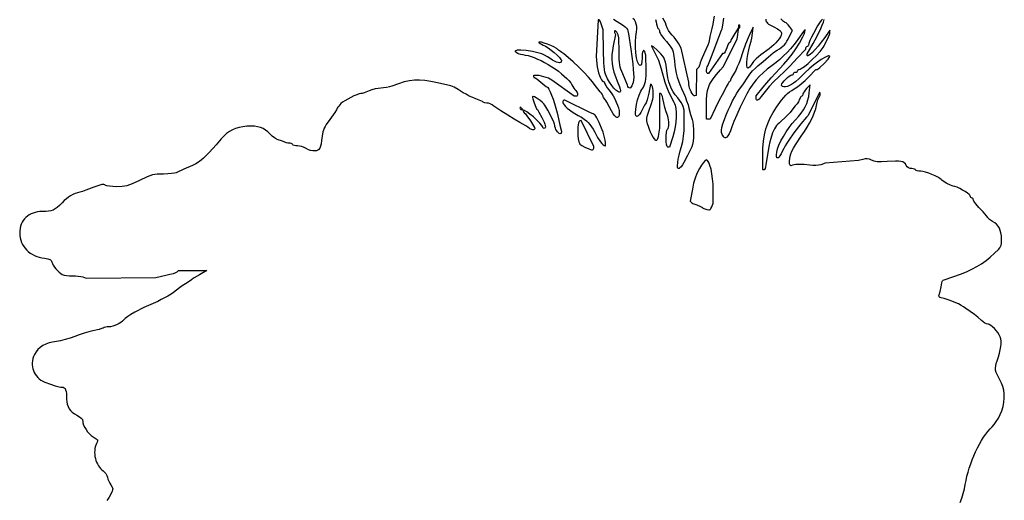
# Model space of a CAD drawing. Extents: x -74 to 72, y -73 to 73.
# Drawn here: x 15 to 70, y -17 to 9 of the extents above; entities that cross this region are included whole.
import ezdxf

# ---------------------------------------------------------------- set-up
doc = ezdxf.new("R2010")
doc.units = 0
doc.layers.add('LAYER_1', color=18, linetype='CONTINUOUS')

msp = doc.modelspace()

# ---------------------------------------------------------------- linework, layer by layer
at = {"layer": 'LAYER_1'}
for points in [[(47.831, 9.484), (48.393, 9.125), (48.475, 9.063), (48.549, 8.986), (48.605, 8.906), (48.637, 8.83), (48.676, 8.663), (48.799, 7.8), (48.905, 6.996), (48.936, 6.691), (48.954, 6.442), (48.959, 6.239), (48.951, 6.077), (48.931, 5.948), (48.898, 5.845), (48.858, 5.758), (48.819, 5.694), (48.781, 5.653), (48.744, 5.635), (48.709, 5.64), (48.674, 5.668), (48.64, 5.72), (48.606, 5.794), (48.345, 6.422), (48.245, 6.687), (48.21, 6.811), (48.184, 6.939), (48.166, 7.081), (48.154, 7.242), (48.143, 7.659), (48.135, 8.438), (48.084, 8.619), (48.057, 8.692), (48.021, 8.757), (47.981, 8.806), (47.942, 8.832), (47.907, 8.837), (47.886, 8.823), (47.882, 8.793), (47.894, 8.747), (47.938, 8.632), (47.814, 8.004), (47.769, 7.738), (47.745, 7.484), (47.741, 7.24), (47.757, 7), (47.796, 6.762), (47.856, 6.522), (47.938, 6.276), (48.042, 6.019), (48.171, 5.697), (48.211, 5.576), (48.225, 5.503), (48.22, 5.456), (48.205, 5.424), (48.182, 5.407), (48.15, 5.403), (48.112, 5.413), (48.068, 5.435), (47.966, 5.513), (47.85, 5.63), (47.73, 5.78), (47.612, 5.955), (47.503, 6.15), (47.438, 6.284), (47.387, 6.406), (47.35, 6.53), (47.322, 6.673), (47.303, 6.848), (47.289, 7.072), (47.27, 7.725), (47.245, 8.888), (47.161, 9.169), (47.123, 9.278), (47.085, 9.367), (47.049, 9.428), (47.021, 9.45), (46.965, 9.45), (46.856, 7.406), (46.895, 6.984), (46.917, 6.822), (46.952, 6.654), (46.997, 6.49), (47.049, 6.336), (47.105, 6.201), (47.162, 6.095), (47.216, 6.025), (47.241, 6.006), (47.264, 6), (47.288, 5.994), (47.307, 5.976), (47.32, 5.95), (47.325, 5.919), (47.345, 5.863), (47.398, 5.77), (47.478, 5.653), (47.575, 5.525), (47.695, 5.365), (47.804, 5.196), (47.902, 5.022), (47.986, 4.849), (48.055, 4.68), (48.107, 4.519), (48.139, 4.37), (48.15, 4.238), (48.138, 4.101), (48.124, 4.053), (48.105, 4.018), (48.081, 3.997), (48.053, 3.988), (48.02, 3.992), (47.984, 4.009), (47.903, 4.078), (47.81, 4.195), (47.71, 4.358), (47.605, 4.566), (47.463, 4.84), (47.397, 4.946), (47.347, 5.012), (47.278, 5.103), (47.258, 5.147), (47.25, 5.183), (47.238, 5.225), (47.204, 5.284), (47.153, 5.352), (47.092, 5.422), (46.945, 5.594), (46.812, 5.775), (46.654, 5.987), (46.432, 6.245), (46.166, 6.529), (45.875, 6.821), (45.579, 7.102), (45.299, 7.351), (45.052, 7.551), (44.948, 7.626), (44.86, 7.681), (44.762, 7.745), (44.7, 7.802), (44.67, 7.833), (44.623, 7.867), (44.49, 7.942), (44.32, 8.02), (44.134, 8.093), (43.953, 8.153), (43.799, 8.193), (43.691, 8.206), (43.661, 8.2), (43.65, 8.184), (43.669, 8.156), (43.722, 8.12), (43.799, 8.08), (43.894, 8.042), (44.023, 7.979), (44.18, 7.879), (44.351, 7.753), (44.521, 7.614), (44.677, 7.473), (44.806, 7.342), (44.893, 7.233), (44.917, 7.19), (44.925, 7.157), (44.912, 7.101), (44.896, 7.081), (44.874, 7.067), (44.814, 7.053), (44.735, 7.06), (44.641, 7.087), (44.533, 7.133), (44.416, 7.198), (44.291, 7.281), (44.143, 7.376), (43.978, 7.466), (43.817, 7.539), (43.679, 7.587), (43.301, 7.671), (42.939, 7.73), (42.639, 7.757), (42.527, 7.757), (42.448, 7.746), (42.366, 7.722), (42.344, 7.711), (42.336, 7.698), (42.34, 7.684), (42.357, 7.666), (42.428, 7.614), (42.507, 7.575), (42.622, 7.536), (42.757, 7.503), (42.898, 7.478), (43.05, 7.45), (43.217, 7.402), (43.397, 7.338), (43.586, 7.258), (43.781, 7.166), (43.98, 7.062), (44.179, 6.948), (44.376, 6.827), (44.567, 6.701), (44.75, 6.571), (44.921, 6.438), (45.078, 6.306), (45.218, 6.176), (45.338, 6.05), (45.435, 5.929), (45.505, 5.816), (45.616, 5.63), (45.673, 5.549), (45.722, 5.492), (45.765, 5.442), (45.795, 5.388), (45.814, 5.335), (45.822, 5.285), (45.817, 5.242), (45.801, 5.207), (45.772, 5.184), (45.731, 5.176), (45.638, 5.178), (44.385, 6.079), (44.186, 6.179), (44.073, 6.227), (43.941, 6.269), (43.803, 6.303), (43.667, 6.327), (43.543, 6.341), (43.443, 6.342), (43.375, 6.329), (43.356, 6.317), (43.35, 6.301), (43.354, 6.271), (43.367, 6.247), (43.384, 6.23), (43.406, 6.224), (43.452, 6.202), (43.534, 6.146), (43.762, 5.961), (43.986, 5.777), (44.064, 5.721), (44.105, 5.7), (44.127, 5.691), (44.153, 5.666), (44.216, 5.571), (44.288, 5.425), (44.367, 5.236), (44.449, 5.014), (44.53, 4.77), (44.605, 4.512), (44.673, 4.249), (44.853, 3.488), (44.898, 3.281), (44.914, 3.185), (44.909, 3.121), (44.899, 3.1), (44.883, 3.086), (44.834, 3.075), (44.791, 3.088), (44.745, 3.123), (44.698, 3.176), (44.652, 3.243), (44.612, 3.318), (44.579, 3.397), (44.557, 3.475), (44.548, 3.547), (44.532, 3.615), (44.488, 3.729), (44.344, 4.043), (44.164, 4.389), (43.998, 4.667), (43.927, 4.756), (43.834, 4.847), (43.728, 4.937), (43.617, 5.019), (43.51, 5.086), (43.415, 5.134), (43.341, 5.156), (43.315, 5.156), (43.297, 5.147), (43.293, 5.107), (43.31, 5.028), (43.385, 4.802), (43.486, 4.568), (43.533, 4.479), (43.573, 4.425), (43.661, 4.283), (43.819, 3.994), (43.948, 3.725), (43.988, 3.618), (44.013, 3.531), (44.021, 3.463), (44.014, 3.414), (43.99, 3.385), (43.95, 3.375), (43.921, 3.381), (43.897, 3.397), (43.881, 3.421), (43.875, 3.45), (43.864, 3.488), (43.831, 3.54), (43.715, 3.677), (43.549, 3.842), (43.356, 4.015), (43.159, 4.177), (42.98, 4.307), (42.844, 4.387), (42.799, 4.402), (42.772, 4.397), (42.763, 4.371), (42.773, 4.335), (42.8, 4.295), (42.843, 4.255), (42.905, 4.192), (42.988, 4.087), (43.182, 3.807), (43.352, 3.527), (43.405, 3.423), (43.425, 3.36), (43.416, 3.331), (43.392, 3.312), (43.355, 3.302), (43.31, 3.303), (43.259, 3.313), (43.207, 3.331), (43.157, 3.358), (43.112, 3.394), (43.041, 3.447), (42.92, 3.524), (42.6, 3.706), (42.278, 3.887), (41.914, 4.11), (41.529, 4.361), (41.144, 4.627), (41.042, 4.691), (40.934, 4.744), (40.835, 4.781), (40.756, 4.796), (40.631, 4.813), (40.582, 4.83), (40.55, 4.85), (40.501, 4.879), (40.405, 4.924), (40.126, 5.031), (39.956, 5.099), (39.768, 5.187), (39.586, 5.283), (39.432, 5.375), (39.151, 5.551), (38.925, 5.675), (38.738, 5.762), (37.988, 5.93), (37.608, 6.008), (37.276, 6.06), (36.976, 6.083), (36.694, 6.078), (36.414, 6.043), (36.121, 5.976), (35.801, 5.878), (35.438, 5.746), (35.296, 5.701), (35.134, 5.664), (34.97, 5.639), (34.825, 5.628), (34.676, 5.615), (34.501, 5.582), (34.323, 5.534), (34.163, 5.475), (33.883, 5.369), (33.772, 5.337), (33.702, 5.325), (33.611, 5.308), (33.479, 5.262), (33.318, 5.194), (33.144, 5.111), (32.969, 5.02), (32.809, 4.928), (32.676, 4.841), (32.586, 4.768), (32.463, 4.625), (32.415, 4.556), (32.386, 4.5), (32.339, 4.416), (32.243, 4.271), (31.963, 3.878), (31.769, 3.602), (31.7, 3.488), (31.646, 3.383), (31.606, 3.282), (31.576, 3.178), (31.537, 2.94), (31.508, 2.706), (31.479, 2.521), (31.447, 2.38), (31.409, 2.276), (31.362, 2.204), (31.302, 2.156), (31.228, 2.129), (31.136, 2.114), (31.019, 2.115), (30.893, 2.139), (30.766, 2.183), (30.645, 2.245), (30.53, 2.305), (30.401, 2.355), (30.274, 2.388), (30.164, 2.4), (30.071, 2.406), (29.988, 2.422), (29.924, 2.446), (29.888, 2.475), (29.858, 2.504), (29.812, 2.528), (29.755, 2.544), (29.695, 2.55), (29.627, 2.556), (29.553, 2.571), (29.48, 2.593), (29.418, 2.62), (29.265, 2.683), (29.082, 2.734), (28.983, 2.772), (28.865, 2.843), (28.744, 2.938), (28.633, 3.045), (28.502, 3.177), (28.372, 3.284), (28.236, 3.368), (28.091, 3.43), (27.932, 3.472), (27.754, 3.496), (27.552, 3.503), (27.321, 3.494), (27.097, 3.472), (26.89, 3.432), (26.698, 3.374), (26.518, 3.298), (26.35, 3.202), (26.191, 3.085), (26.041, 2.947), (25.897, 2.788), (25.609, 2.458), (25.212, 2.021), (25.054, 1.855), (24.911, 1.716), (24.771, 1.598), (24.627, 1.493), (24.468, 1.396), (24.286, 1.3), (23.813, 1.089), (23.382, 0.894), (23.285, 0.867), (23.117, 0.845), (22.901, 0.83), (22.661, 0.825), (22.318, 0.816), (22.18, 0.8), (22.047, 0.771), (21.909, 0.727), (21.751, 0.665), (21.329, 0.469), (20.915, 0.277), (20.758, 0.215), (20.621, 0.17), (20.493, 0.14), (20.363, 0.123), (20.055, 0.113), (19.834, 0.119), (19.643, 0.138), (19.497, 0.167), (19.446, 0.185), (19.413, 0.204), (19.378, 0.227), (19.336, 0.24), (19.285, 0.243), (19.221, 0.234), (19.043, 0.183), (18.779, 0.082), (18.333, -0.085), (18.138, -0.149), (17.996, -0.187), (17.854, -0.223), (17.721, -0.267), (17.595, -0.322), (17.473, -0.387), (17.354, -0.465), (17.236, -0.556), (17.116, -0.662), (16.992, -0.785), (16.85, -0.928), (16.725, -1.041), (16.609, -1.127), (16.495, -1.189), (16.375, -1.232), (16.242, -1.258), (16.087, -1.271), (15.903, -1.275), (15.76, -1.28), (15.624, -1.297), (15.495, -1.323), (15.374, -1.36), (15.26, -1.407), (15.155, -1.463), (15.059, -1.529), (14.971, -1.603), (14.892, -1.686), (14.823, -1.778), (14.764, -1.877), (14.715, -1.985), (14.676, -2.1), (14.648, -2.222), (14.631, -2.351), (14.625, -2.486), (14.632, -2.621), (14.652, -2.751), (14.684, -2.877), (14.728, -2.999), (14.783, -3.114), (14.849, -3.224), (14.925, -3.327), (15.012, -3.424), (15.108, -3.513), (15.213, -3.595), (15.327, -3.668), (15.448, -3.732), (15.578, -3.787), (15.714, -3.832), (15.857, -3.867), (16.006, -3.891), (16.193, -3.921), (16.261, -3.939), (16.314, -3.96), (16.355, -3.986), (16.385, -4.017), (16.407, -4.054), (16.422, -4.098), (16.453, -4.183), (16.505, -4.278), (16.572, -4.378), (16.652, -4.48), (16.74, -4.577), (16.831, -4.664), (16.922, -4.738), (17.008, -4.793), (17.106, -4.827), (17.244, -4.852), (17.405, -4.868), (17.571, -4.87), (17.738, -4.871), (17.904, -4.883), (18.049, -4.905), (18.154, -4.934), (18.346, -5.01), (22.238, -4.964), (22.8, -4.84), (23.024, -4.786), (23.218, -4.732), (23.362, -4.683), (23.434, -4.645), (23.505, -4.575), (25.088, -4.576), (24.675, -4.812), (24.373, -4.992), (24.272, -5.058), (24.225, -5.096), (24.11, -5.184), (23.888, -5.328), (23.707, -5.44), (23.554, -5.545), (23.219, -5.812), (23.092, -5.9), (22.909, -6.005), (22.538, -6.205), (22.343, -6.3), (22.088, -6.413), (21.831, -6.526), (21.568, -6.651), (21.067, -6.913), (20.849, -7.04), (20.667, -7.154), (20.53, -7.252), (20.45, -7.328), (20.379, -7.402), (20.289, -7.474), (20.183, -7.541), (20.068, -7.601), (19.947, -7.652), (19.826, -7.691), (19.709, -7.716), (19.602, -7.725), (19.522, -7.73), (19.437, -7.745), (19.357, -7.767), (19.293, -7.793), (19.207, -7.827), (19.069, -7.868), (18.713, -7.951), (18.493, -8.003), (18.229, -8.08), (17.954, -8.172), (17.7, -8.267), (17.446, -8.359), (17.171, -8.441), (16.907, -8.505), (16.688, -8.542), (16.467, -8.575), (16.266, -8.625), (16.083, -8.692), (15.919, -8.776), (15.774, -8.876), (15.647, -8.994), (15.539, -9.127), (15.45, -9.278), (15.401, -9.391), (15.364, -9.505), (15.34, -9.619), (15.328, -9.734), (15.328, -9.848), (15.339, -9.96), (15.362, -10.069), (15.396, -10.175), (15.44, -10.277), (15.495, -10.375), (15.559, -10.466), (15.634, -10.552), (15.718, -10.63), (15.811, -10.7), (15.913, -10.761), (16.024, -10.813), (16.339, -10.934), (16.615, -11.024), (16.84, -11.08), (16.93, -11.095), (17.003, -11.1), (17.064, -11.109), (17.116, -11.136), (17.159, -11.182), (17.192, -11.25), (17.217, -11.341), (17.235, -11.455), (17.245, -11.596), (17.249, -11.763), (17.258, -11.918), (17.284, -12.06), (17.327, -12.188), (17.388, -12.306), (17.468, -12.412), (17.567, -12.508), (17.686, -12.595), (17.824, -12.673), (17.968, -12.754), (18.069, -12.832), (18.105, -12.87), (18.13, -12.908), (18.145, -12.946), (18.15, -12.983), (18.163, -13.096), (18.201, -13.219), (18.259, -13.348), (18.335, -13.477), (18.424, -13.601), (18.524, -13.714), (18.63, -13.811), (18.739, -13.887), (18.898, -13.984), (18.944, -14.021), (18.972, -14.056), (18.982, -14.093), (18.976, -14.134), (18.926, -14.245), (18.885, -14.337), (18.854, -14.436), (18.832, -14.539), (18.82, -14.646), (18.817, -14.756), (18.822, -14.867), (18.836, -14.978), (18.859, -15.088), (18.889, -15.195), (18.927, -15.3), (18.973, -15.399), (19.025, -15.493), (19.084, -15.58), (19.15, -15.658), (19.222, -15.728), (19.3, -15.786), (19.374, -15.851), (19.442, -15.938), (19.496, -16.036), (19.528, -16.134), (19.557, -16.239), (19.603, -16.356), (19.66, -16.47), (19.72, -16.568), (19.802, -16.692), (19.821, -16.741), (19.827, -16.791), (19.818, -16.848), (19.794, -16.917), (19.702, -17.121), (19.631, -17.256), (19.56, -17.367), (19.497, -17.443)], [(50.181, 9.463), (50.208, 9.341), (50.233, 9.206), (50.265, 9.09), (50.298, 9.003), (50.329, 8.96), (50.357, 8.933), (50.379, 8.893), (50.394, 8.846), (50.4, 8.795), (50.408, 8.762), (50.43, 8.713), (50.513, 8.58), (50.635, 8.413), (50.785, 8.232), (51.006, 7.968), (51.076, 7.864), (51.128, 7.763), (51.164, 7.653), (51.191, 7.522), (51.235, 7.149), (51.264, 6.9), (51.298, 6.672), (51.341, 6.459), (51.394, 6.252), (51.459, 6.046), (51.537, 5.834), (51.632, 5.608), (51.744, 5.363), (51.834, 5.155), (51.921, 4.924), (51.997, 4.696), (52.05, 4.5), (52.139, 4.146), (52.221, 3.874), (52.258, 3.731), (52.283, 3.542), (52.298, 3.324), (52.301, 3.092), (52.294, 2.863), (52.277, 2.653), (52.249, 2.477), (52.211, 2.352), (51.971, 1.853), (51.768, 1.476), (51.682, 1.337), (51.608, 1.233), (51.547, 1.166), (51.499, 1.138), (51.464, 1.134), (51.437, 1.139), (51.418, 1.155), (51.407, 1.184), (51.402, 1.29), (51.421, 1.476), (51.451, 1.658), (51.499, 1.885), (51.56, 2.13), (51.626, 2.363), (51.7, 2.647), (51.75, 2.938), (51.777, 3.259), (51.785, 3.638), (51.784, 4.388), (51.728, 4.596), (51.686, 4.699), (51.614, 4.825), (51.523, 4.958), (51.421, 5.083), (51.286, 5.247), (51.17, 5.414), (51.072, 5.59), (50.991, 5.779), (50.924, 5.984), (50.871, 6.211), (50.829, 6.463), (50.797, 6.746), (50.773, 6.919), (50.735, 7.09), (50.687, 7.239), (50.637, 7.346), (50.571, 7.435), (50.481, 7.54), (50.265, 7.761), (50.067, 7.935), (49.998, 7.981), (49.976, 7.99), (49.963, 7.988), (49.97, 7.949), (50.007, 7.863), (50.15, 7.601), (50.243, 7.419), (50.34, 7.191), (50.429, 6.946), (50.499, 6.714), (50.696, 5.963), (50.768, 5.756), (50.885, 5.484), (51.036, 5.17), (51.211, 4.838), (51.245, 4.766), (51.273, 4.682), (51.315, 4.486), (51.336, 4.258), (51.338, 4.004), (51.32, 3.734), (51.283, 3.456), (51.227, 3.177), (51.152, 2.906), (50.966, 2.325), (50.87, 2.325), (50.85, 2.336), (50.831, 2.366), (50.802, 2.473), (50.782, 2.627), (50.773, 2.805), (50.775, 2.986), (50.788, 3.149), (50.813, 3.274), (50.83, 3.314), (50.85, 3.338), (50.881, 3.376), (50.903, 3.442), (50.917, 3.531), (50.923, 3.635), (50.92, 3.748), (50.908, 3.861), (50.888, 3.969), (50.86, 4.065), (50.778, 4.299), (50.703, 4.553), (50.639, 4.807), (50.591, 5.044), (50.567, 5.153), (50.536, 5.242), (50.503, 5.303), (50.487, 5.319), (50.472, 5.325), (50.4, 5.325), (50.4, 3.396), (50.352, 3.048), (50.327, 2.913), (50.294, 2.802), (50.257, 2.727), (50.239, 2.707), (50.221, 2.7), (50.2, 2.706), (50.174, 2.724), (50.115, 2.79), (50.048, 2.891), (49.976, 3.018), (49.905, 3.163), (49.838, 3.319), (49.779, 3.477), (49.732, 3.63), (49.7, 3.794), (49.696, 3.87), (49.7, 3.947), (49.734, 4.12), (49.807, 4.343), (49.932, 4.713), (50.023, 5.014), (50.043, 5.122), (50.053, 5.241), (50.055, 5.367), (50.048, 5.49), (50.033, 5.603), (50.011, 5.7), (49.982, 5.773), (49.948, 5.814), (49.892, 5.849), (49.797, 5.343), (49.716, 4.975), (49.68, 4.854), (49.653, 4.8), (49.62, 4.757), (49.567, 4.669), (49.432, 4.406), (49.356, 4.267), (49.277, 4.154), (49.204, 4.078), (49.172, 4.057), (49.145, 4.05), (49.11, 4.064), (49.085, 4.103), (49.069, 4.165), (49.063, 4.247), (49.074, 4.455), (49.115, 4.705), (49.179, 4.972), (49.263, 5.23), (49.36, 5.456), (49.412, 5.549), (49.466, 5.625), (49.506, 5.689), (49.548, 5.782), (49.586, 5.889), (49.615, 6), (49.635, 6.144), (49.649, 6.343), (49.659, 6.829), (49.645, 7.298), (49.629, 7.476), (49.607, 7.592), (49.575, 7.674), (49.543, 7.718), (49.527, 7.727), (49.512, 7.728), (49.484, 7.704), (49.46, 7.648), (49.441, 7.563), (49.429, 7.451), (49.425, 7.313), (49.419, 7.121), (49.402, 6.993), (49.387, 6.951), (49.369, 6.922), (49.348, 6.905), (49.321, 6.9), (49.281, 6.914), (49.243, 6.954), (49.207, 7.018), (49.175, 7.103), (49.12, 7.324), (49.079, 7.597), (49.056, 7.9), (49.053, 8.212), (49.072, 8.512), (49.091, 8.651), (49.115, 8.778), (49.136, 8.925), (49.131, 9.07), (49.105, 9.208), (49.059, 9.334), (48.996, 9.442), (48.918, 9.526)], [(53.462, 9.657), (53.43, 9.454), (53.383, 9.214), (53.325, 8.963), (53.22, 8.511), (53.176, 8.267), (53.155, 8.186), (53.098, 8.036), (52.913, 7.618), (52.727, 7.196), (52.671, 7.044), (52.65, 6.96), (52.643, 6.912), (52.622, 6.858), (52.593, 6.806), (52.556, 6.761), (52.463, 6.668), (52.461, 5.225), (52.378, 5.197), (52.359, 5.196), (52.337, 5.206), (52.287, 5.252), (52.233, 5.325), (52.179, 5.419), (52.129, 5.524), (52.088, 5.632), (52.06, 5.735), (52.049, 5.824), (52.048, 5.963), (51.609, 7.866), (51.481, 8.112), (51.413, 8.226), (51.319, 8.356), (51.213, 8.485), (51.107, 8.598), (51.004, 8.716), (50.907, 8.858), (50.828, 9.006), (50.777, 9.143), (50.73, 9.277), (50.665, 9.417), (50.588, 9.546)], [(56.339, 9.488), (56.349, 9.421), (56.367, 9.364), (56.395, 9.313), (56.437, 9.265), (56.494, 9.217), (56.571, 9.168), (56.794, 9.051), (57.007, 8.938), (57.082, 8.89), (57.139, 8.845), (57.18, 8.802), (57.206, 8.757), (57.221, 8.711), (57.225, 8.66), (57.209, 8.589), (57.165, 8.499), (57.097, 8.394), (57.009, 8.28), (56.906, 8.163), (56.791, 8.046), (56.668, 7.935), (56.543, 7.835), (56.07, 7.485), (55.806, 7.275), (55.724, 7.198), (55.661, 7.126), (55.543, 6.956), (55.485, 6.876), (55.428, 6.811), (55.378, 6.766), (55.341, 6.75), (55.319, 6.76), (55.302, 6.79), (55.284, 6.902), (55.285, 7.069), (55.304, 7.279), (55.339, 7.516), (55.389, 7.767), (55.451, 8.016), (55.523, 8.25), (55.564, 8.429), (55.605, 8.7), (55.648, 9.038), (55.495, 8.738), (55.36, 8.448), (55.213, 8.084), (55.059, 7.662), (54.906, 7.199), (54.839, 7.014), (54.754, 6.815), (54.663, 6.625), (54.575, 6.47), (54.434, 6.225), (54.391, 6.135), (54.375, 6.083), (54.358, 6.026), (54.341, 6.003), (54.319, 5.988), (54.287, 5.957), (54.241, 5.893), (54.134, 5.7), (54.012, 5.46), (53.897, 5.25), (53.738, 4.947), (53.508, 4.481), (53.228, 3.9), (53.025, 3.9), (53.025, 4.639), (53.031, 4.976), (53.051, 5.259), (53.093, 5.504), (53.123, 5.616), (53.161, 5.724), (53.207, 5.829), (53.261, 5.934), (53.4, 6.149), (53.582, 6.384), (53.814, 6.653), (53.966, 6.824), (54.749, 8.363), (54.842, 9.038), (54.608, 8.679), (54.444, 8.404), (54.393, 8.304), (54.375, 8.247), (54.37, 8.219), (54.356, 8.196), (54.336, 8.181), (54.312, 8.175), (54.28, 8.151), (54.241, 8.087), (54.199, 7.991), (54.159, 7.875), (54.118, 7.759), (54.074, 7.663), (54.032, 7.599), (54.014, 7.581), (53.998, 7.575), (53.926, 7.575), (53.144, 6.45), (53.085, 6.45), (53.058, 6.462), (53.04, 6.495), (53.029, 6.545), (53.027, 6.607), (53.046, 6.748), (53.067, 6.818), (53.096, 6.882), (53.216, 7.162), (53.404, 7.65), (53.711, 8.472), (53.877, 8.871), (53.905, 8.949), (53.929, 9.044), (53.967, 9.276), (53.991, 9.546)], [(59.509, 9.485), (59.435, 9.405), (59.347, 9.288), (59.24, 9.118), (59.005, 8.695), (58.897, 8.479), (58.808, 8.286), (58.747, 8.133), (58.725, 8.04), (58.719, 8.005), (58.703, 7.976), (58.679, 7.957), (58.65, 7.95), (58.621, 7.944), (58.597, 7.928), (58.581, 7.903), (58.575, 7.874), (58.575, 7.798), (58.106, 7.298), (57.702, 6.877), (57.388, 6.568), (57.073, 6.269), (56.779, 5.977), (56.537, 5.722), (56.378, 5.538), (56.086, 5.156), (55.966, 5.019), (55.917, 4.98), (55.876, 4.959), (55.843, 4.958), (55.819, 4.977), (55.805, 5.015), (55.8, 5.073), (55.8, 5.196), (56.201, 5.692), (56.398, 5.926), (56.638, 6.199), (56.891, 6.475), (57.126, 6.721), (57.357, 6.969), (57.597, 7.25), (57.818, 7.529), (57.992, 7.771), (58.226, 8.15), (58.416, 8.501), (58.485, 8.65), (58.533, 8.77), (58.556, 8.856), (58.556, 8.884), (58.55, 8.9), (58.519, 8.88), (58.454, 8.803), (58.26, 8.532), (58.091, 8.288), (57.915, 8.056), (57.732, 7.836), (57.543, 7.627), (57.345, 7.429), (57.139, 7.24), (56.924, 7.062), (56.7, 6.892), (56.429, 6.689), (56.193, 6.493), (55.986, 6.295), (55.799, 6.087), (55.626, 5.859), (55.458, 5.603), (55.29, 5.31), (55.112, 4.97), (54.913, 4.56), (54.722, 4.138), (54.56, 3.755), (54.45, 3.459), (54.374, 3.246), (54.301, 3.079), (54.23, 2.958), (54.162, 2.883), (54.129, 2.862), (54.097, 2.853), (54.065, 2.855), (54.033, 2.868), (54.003, 2.893), (53.972, 2.929), (53.913, 3.034), (53.874, 3.149), (53.866, 3.207), (53.867, 3.271), (53.892, 3.426), (53.952, 3.637), (54.035, 3.877), (54.134, 4.136), (54.247, 4.401), (54.368, 4.666), (54.492, 4.918), (54.616, 5.151), (54.735, 5.353), (54.844, 5.516), (55.09, 5.866), (55.339, 6.242), (55.462, 6.415), (55.609, 6.592), (55.762, 6.754), (55.902, 6.879), (56.205, 7.127), (56.499, 7.385), (56.76, 7.605), (56.885, 7.698), (56.986, 7.762), (57.105, 7.831), (57.21, 7.902), (57.302, 7.977), (57.385, 8.058), (57.459, 8.149), (57.529, 8.25), (57.595, 8.366), (57.661, 8.498), (57.83, 8.858), (57.672, 9.079), (57.605, 9.165), (57.538, 9.235), (57.478, 9.283), (57.435, 9.3), (57.393, 9.316), (57.333, 9.36), (57.188, 9.497)], [(67.218, -17.546), (67.307, -17.305), (67.387, -17.049), (67.454, -16.789), (67.503, -16.537), (67.542, -16.316), (67.593, -16.088), (67.654, -15.858), (67.724, -15.625), (67.802, -15.393), (67.889, -15.162), (67.982, -14.934), (68.081, -14.711), (68.186, -14.495), (68.295, -14.288), (68.408, -14.09), (68.525, -13.904), (68.643, -13.732), (68.763, -13.575), (68.883, -13.434), (69.003, -13.312), (69.114, -13.19), (69.236, -13.021), (69.357, -12.83), (69.459, -12.637), (69.55, -12.418), (69.617, -12.186), (69.662, -11.949), (69.683, -11.712), (69.68, -11.481), (69.654, -11.262), (69.604, -11.062), (69.57, -10.97), (69.53, -10.885), (69.3, -10.438), (69.234, -10.281), (69.197, -10.151), (69.187, -10.033), (69.2, -9.915), (69.235, -9.783), (69.289, -9.623), (69.36, -9.406), (69.416, -9.201), (69.458, -9.01), (69.486, -8.833), (69.499, -8.672), (69.498, -8.527), (69.482, -8.398), (69.451, -8.287), (69.396, -8.172), (69.32, -8.051), (69.228, -7.932), (69.127, -7.82), (69.023, -7.722), (68.923, -7.645), (68.831, -7.593), (68.79, -7.58), (68.755, -7.575), (68.683, -7.558), (68.593, -7.513), (68.496, -7.446), (68.403, -7.364), (68.202, -7.179), (68.015, -7.029), (67.538, -6.695), (67.404, -6.606), (67.264, -6.523), (67.118, -6.445), (66.966, -6.374), (66.648, -6.248), (66.312, -6.148), (66.153, -6.102), (66.1, -6.08), (66.062, -6.057), (66.039, -6.033), (66.028, -6.006), (66.03, -5.975), (66.041, -5.939), (66.095, -5.756), (66.148, -5.493), (66.195, -5.259), (66.216, -5.182), (66.232, -5.146), (66.263, -5.119), (66.863, -4.915), (67.233, -4.782), (67.568, -4.647), (67.873, -4.506), (68.154, -4.356), (68.415, -4.195), (68.661, -4.02), (68.898, -3.827), (69.131, -3.613), (69.355, -3.39), (69.424, -3.305), (69.472, -3.228), (69.502, -3.148), (69.517, -3.057), (69.525, -2.81), (69.518, -2.631), (69.496, -2.47), (69.46, -2.327), (69.407, -2.2), (69.338, -2.087), (69.251, -1.988), (69.147, -1.901), (69.024, -1.825), (68.848, -1.716), (68.795, -1.671), (68.775, -1.642), (68.753, -1.6), (68.692, -1.521), (68.494, -1.3), (68.253, -1.041), (68.084, -0.84), (67.983, -0.693), (67.958, -0.64), (67.95, -0.599), (67.944, -0.57), (67.929, -0.547), (67.907, -0.531), (67.88, -0.525), (67.85, -0.514), (67.818, -0.486), (67.79, -0.443), (67.767, -0.391), (67.752, -0.362), (67.722, -0.329), (67.628, -0.249), (67.5, -0.16), (67.35, -0.07), (67.193, 0.015), (67.042, 0.085), (66.913, 0.132), (66.818, 0.15), (66.761, 0.162), (66.679, 0.195), (66.471, 0.299), (66.269, 0.422), (66.195, 0.477), (66.15, 0.521), (66.082, 0.581), (65.964, 0.651), (65.811, 0.726), (65.636, 0.801), (65.454, 0.868), (65.28, 0.924), (65.127, 0.961), (65.01, 0.975), (64.9, 0.981), (64.809, 0.997), (64.748, 1.021), (64.731, 1.035), (64.725, 1.05), (64.708, 1.079), (64.663, 1.103), (64.595, 1.119), (64.513, 1.125), (64.411, 1.136), (64.328, 1.168), (64.259, 1.225), (64.203, 1.307), (64.151, 1.387), (64.087, 1.451), (64.005, 1.497), (63.9, 1.529), (63.765, 1.547), (63.595, 1.552), (63.125, 1.528), (62.807, 1.51), (62.575, 1.513), (62.484, 1.524), (62.403, 1.542), (62.259, 1.597), (62.136, 1.649), (62.022, 1.673), (61.907, 1.671), (61.781, 1.644), (61.538, 1.574), (59.663, 1.431), (59.414, 1.344), (59.285, 1.311), (59.137, 1.295), (58.977, 1.295), (58.814, 1.311), (58.496, 1.352), (58.233, 1.366), (58.017, 1.353), (57.926, 1.337), (57.844, 1.314), (57.752, 1.291), (57.722, 1.295), (57.701, 1.312), (57.687, 1.344), (57.679, 1.394), (57.675, 1.555), (57.682, 1.687), (57.703, 1.818), (57.743, 1.954), (57.804, 2.101), (57.89, 2.266), (58.002, 2.456), (58.322, 2.934), (58.501, 3.197), (58.657, 3.44), (58.791, 3.667), (58.904, 3.88), (58.998, 4.082), (59.075, 4.277), (59.136, 4.468), (59.182, 4.658), (59.221, 4.822), (59.264, 4.97), (59.306, 5.086), (59.341, 5.154), (59.367, 5.196), (59.385, 5.242), (59.392, 5.288), (59.387, 5.327), (59.36, 5.408), (58.689, 4.088), (58.613, 4.004), (58.313, 3.637), (57.917, 3.128), (57.628, 2.726), (57.517, 2.556), (57.424, 2.401), (57.347, 2.257), (57.283, 2.12), (57.204, 1.956), (57.131, 1.835), (57.066, 1.758), (57.038, 1.735), (57.012, 1.724), (56.99, 1.723), (56.971, 1.734), (56.956, 1.757), (56.946, 1.79), (56.941, 1.892), (56.956, 2.041), (57.003, 2.227), (57.084, 2.444), (57.194, 2.681), (57.329, 2.929), (57.483, 3.18), (57.651, 3.423), (57.826, 3.65), (58.005, 3.851), (58.177, 4.04), (58.326, 4.225), (58.451, 4.408), (58.555, 4.591), (58.639, 4.776), (58.703, 4.967), (58.75, 5.166), (58.78, 5.375), (58.824, 5.806), (58.625, 5.606), (58.547, 5.52), (58.484, 5.431), (58.441, 5.352), (58.425, 5.291), (58.419, 5.246), (58.404, 5.209), (58.382, 5.184), (58.355, 5.175), (58.324, 5.162), (58.29, 5.126), (58.259, 5.074), (58.233, 5.01), (58.171, 4.868), (58.133, 4.806), (58.096, 4.76), (57.993, 4.637), (57.863, 4.462), (57.701, 4.261), (57.525, 4.076), (57.111, 3.695), (57.026, 3.613), (56.952, 3.53), (56.887, 3.443), (56.829, 3.349), (56.775, 3.243), (56.723, 3.122), (56.621, 2.82), (56.566, 2.62), (56.513, 2.359), (56.351, 1.331), (56.33, 1.222), (56.302, 1.133), (56.271, 1.072), (56.256, 1.056), (56.242, 1.05), (56.175, 1.05), (56.178, 1.856), (56.189, 2.278), (56.22, 2.662), (56.274, 3.016), (56.353, 3.345), (56.402, 3.504), (56.457, 3.659), (56.591, 3.962), (56.755, 4.263), (56.951, 4.569), (57.23, 4.958), (57.348, 5.105), (57.458, 5.227), (57.567, 5.33), (57.68, 5.421), (57.803, 5.506), (57.941, 5.589), (58.119, 5.707), (58.327, 5.868), (58.54, 6.053), (58.732, 6.239), (59.151, 6.675), (59.224, 6.675), (59.274, 6.703), (59.363, 6.777), (59.601, 7.005), (59.825, 7.248), (59.898, 7.338), (59.925, 7.39), (59.916, 7.42), (59.889, 7.434), (59.847, 7.434), (59.79, 7.419), (59.64, 7.35), (59.451, 7.237), (59.236, 7.087), (59.006, 6.908), (58.774, 6.708), (58.553, 6.495), (58.198, 6.156), (58.028, 6.008), (57.893, 5.899), (57.781, 5.826), (57.666, 5.769), (57.554, 5.729), (57.45, 5.706), (57.36, 5.701), (57.289, 5.716), (57.262, 5.73), (57.242, 5.749), (57.229, 5.774), (57.225, 5.804), (57.244, 5.866), (57.297, 5.948), (57.373, 6.042), (57.464, 6.138), (57.561, 6.229), (57.656, 6.304), (57.739, 6.356), (57.802, 6.375), (57.84, 6.381), (57.871, 6.397), (57.892, 6.421), (57.9, 6.45), (57.909, 6.479), (57.933, 6.503), (57.969, 6.519), (58.013, 6.525), (58.056, 6.531), (58.092, 6.547), (58.116, 6.571), (58.125, 6.6), (58.132, 6.629), (58.15, 6.653), (58.176, 6.669), (58.208, 6.675), (58.259, 6.686), (58.326, 6.719), (58.501, 6.837), (58.713, 7.012), (58.943, 7.224), (59.172, 7.454), (59.379, 7.684), (59.546, 7.895), (59.608, 7.987), (59.652, 8.068), (59.858, 8.493), (59.905, 8.622), (59.92, 8.69), (59.925, 8.749), (59.925, 8.875), (59.639, 8.469), (59.45, 8.21), (59.269, 7.98), (59.102, 7.784), (58.953, 7.627), (58.828, 7.513), (58.733, 7.45), (58.698, 7.438), (58.672, 7.44), (58.656, 7.458), (58.65, 7.491), (58.65, 7.556), (58.994, 8.129), (59.223, 8.542), (59.425, 8.965), (59.507, 9.158), (59.57, 9.326), (59.611, 9.461)]]:
    msp.add_lwpolyline(points, dxfattribs=at)
for points in [[(54.825, 9), (54.9, 9), (54.9, 9.15), (54.825, 9.15)], [(42.6, 4.515), (42.607, 4.48), (42.626, 4.451), (42.655, 4.432), (42.69, 4.425), (42.729, 4.429), (42.743, 4.444), (42.729, 4.471), (42.69, 4.515), (42.646, 4.554), (42.619, 4.568), (42.604, 4.554)], [(47.361, 2.711), (47.291, 3.01), (47.245, 3.163), (47.198, 3.292), (47.022, 3.713), (46.896, 3.971), (46.844, 4.054), (46.796, 4.113), (46.747, 4.154), (46.695, 4.183), (46.538, 4.253), (45.109, 4.95), (45.055, 4.95), (45.033, 4.941), (45.016, 4.916), (45.004, 4.878), (45, 4.833), (45.016, 4.77), (45.064, 4.694), (45.14, 4.608), (45.242, 4.513), (45.367, 4.413), (45.513, 4.309), (45.676, 4.204), (45.855, 4.099), (46.035, 3.996), (46.185, 3.899), (46.312, 3.804), (46.42, 3.705), (46.515, 3.597), (46.603, 3.473), (46.688, 3.329), (46.777, 3.16), (46.937, 2.875), (47.104, 2.632), (47.183, 2.536), (47.255, 2.463), (47.317, 2.416), (47.366, 2.4), (47.374, 2.406), (47.38, 2.425), (47.384, 2.491), (47.377, 2.59)], [(46.727, 2.269), (46.728, 2.363), (46.013, 3.818), (45.938, 3.797), (45.92, 3.786), (45.904, 3.763), (45.877, 3.687), (45.855, 3.577), (45.841, 3.441), (45.833, 3.286), (45.834, 3.122), (45.843, 2.955), (45.862, 2.793), (45.897, 2.62), (45.921, 2.556), (45.954, 2.503), (45.997, 2.456), (46.054, 2.414), (46.219, 2.324), (46.448, 2.224), (46.536, 2.196), (46.606, 2.182), (46.659, 2.183), (46.696, 2.197), (46.719, 2.226)], [(53.327, -1.007), (53.406, -0.799), (53.407, -0.043), (53.398, 0.262), (53.373, 0.559), (53.334, 0.839), (53.284, 1.09), (53.225, 1.304), (53.159, 1.468), (53.124, 1.53), (53.088, 1.575), (53.052, 1.603), (53.016, 1.613), (52.99, 1.603), (52.954, 1.574), (52.862, 1.469), (52.752, 1.314), (52.635, 1.125), (52.498, 0.862), (52.392, 0.598), (52.309, 0.309), (52.241, -0.026), (52.126, -0.69), (52.164, -0.752), (52.201, -0.783), (52.273, -0.823), (52.482, -0.905), (52.691, -0.987), (52.764, -1.025), (52.801, -1.055), (52.832, -1.082), (52.888, -1.111), (53.043, -1.164), (53.152, -1.184), (53.192, -1.181), (53.226, -1.17), (53.254, -1.148), (53.279, -1.114)]]:
    msp.add_lwpolyline(points, close=True, dxfattribs=at)

doc.saveas('drawing.dxf')
